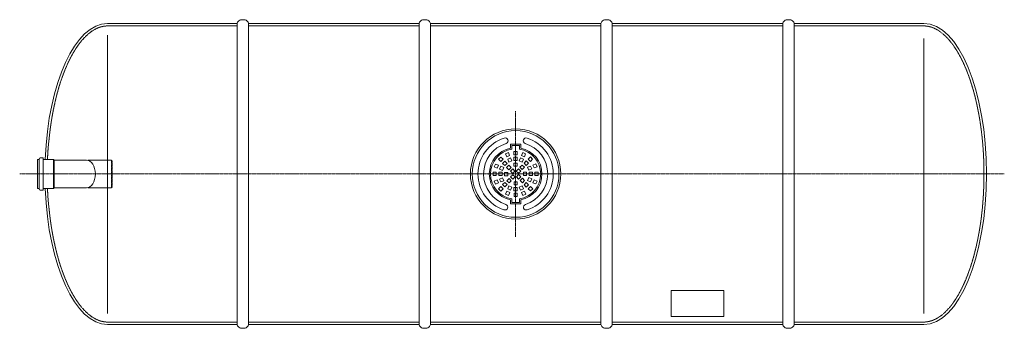
# Model space of a CAD drawing. Units: millimetres. Extents: x 636 to 5159, y -945 to 3340.
# Drawn here: x 954 to 4875, y -945 to 285 of the extents above; entities that cross this region are included whole.
import ezdxf

# ---------------------------------------------------------------- set-up
doc = ezdxf.new("R2010")
doc.units = ezdxf.units.MM
doc.header["$MEASUREMENT"] = 0
doc.linetypes.add('CENTER2', pattern=[28.575, 19.05, -3.175, 3.175, -3.175])
doc.linetypes.add('DASHED', pattern=[0.75, 0.5, -0.25])
doc.layers.add('katkend', color=1, linetype='DASHED')

# ---------------------------------------------------------------- blocks, each defined once
blk = doc.blocks.new('A$C77A57663')
at = {"lineweight": 20, "ltscale": 3}
for p, q in [((866.1, 1215), (866.1, 15)), ((911.1, 1215), (911.1, 15))]:
    blk.add_line(p, q, dxfattribs=at)
at = {"lineweight": 20}
for p, q in [((1590.4, 15), (1590.4, 1215)), ((1635.4, 15), (1635.4, 1215)), ((2314.6, 15), (2314.6, 1215)), ((2359.6, 15), (2359.6, 1215)), ((3038.9, 15), (3038.9, 1215)), ((3083.9, 15), (3083.9, 1215)), ((350.1, 59), (350.1, 1167.6)), ((3600.1, 59), (3600.1, 1155.3)), ((70.9, 673.2), (76.9, 673.2)), ((70.9, 615), (70.9, 673.2)), ((76.9, 615), (76.9, 674.2)), ((81.7, 679), (91.9, 679)), ((93.4, 677.5), (91.9, 679)), ((93.4, 615), (93.4, 677.5)), ((93.4, 673.2), (134.9, 673.2)), ((134.9, 673.2), (134.9, 615)), ((136.9, 670), (134.9, 673.2)), ((136.9, 670), (266.2, 670)), ((136.9, 670), (136.9, 615)), ((70.9, 615), (70.9, 556.8)), ((76.9, 615), (76.9, 555.8)), ((93.4, 615), (93.4, 552.5)), ((134.9, 556.8), (134.9, 615)), ((136.9, 560), (136.9, 615)), ((70.9, 556.8), (76.9, 556.8)), ((81.7, 551), (91.9, 551)), ((93.4, 552.5), (91.9, 551)), ((93.4, 556.8), (134.9, 556.8)), ((136.9, 560), (134.9, 556.8)), ((136.9, 560), (266.2, 560))]:
    blk.add_line(p, q, dxfattribs=at)
at = {"color": 1, "linetype": 'CENTER2', "lineweight": 20, "ltscale": 0.3}
for p, q in [((1974.9, 865.9), (1974.9, 364.1)), ((0, 615), (3921, 615))]:
    blk.add_line(p, q, dxfattribs=at)
at = {"lineweight": 9}
for p, q in [((1954.6, 733.6), (1995.2, 733.6)), ((1954.6, 718), (1954.6, 733.6)), ((1959.6, 728.6), (1990.2, 728.6)), ((1959.6, 713.8), (1959.6, 728.6)), ((1990.2, 713.8), (1990.2, 728.6)), ((1995.2, 718), (1995.2, 733.6)), ((1906.8, 673.6), (1915.8, 682.6)), ((1915.8, 664.6), (1906.8, 673.6)), ((1915.8, 682.6), (1924.8, 673.6)), ((1924.8, 673.6), (1915.8, 664.6)), ((1934.4, 695.2), (1946.2, 700.1)), ((1939.3, 683.4), (1934.4, 695.2)), ((1951, 688.3), (1939.3, 683.4)), ((1943.2, 674), (1954.9, 678.9)), ((1948, 662.3), (1943.2, 674)), ((1946.2, 700.1), (1951, 688.3)), ((1959.8, 667.2), (1948, 662.3)), ((1954.9, 678.9), (1959.8, 667.2)), ((1968.2, 704.6), (1980.9, 704.6)), ((1968.2, 691.9), (1968.2, 704.6)), ((1980.9, 691.9), (1968.2, 691.9)), ((1968.2, 681.7), (1980.9, 681.7)), ((1968.2, 669), (1968.2, 681.7)), ((1980.9, 669), (1968.2, 669)), ((1980.9, 704.6), (1980.9, 691.9)), ((1980.9, 681.7), (1980.9, 669)), ((1989.4, 667.4), (1994.2, 679.2)), ((2001.1, 662.6), (1989.4, 667.4)), ((1994.2, 679.2), (2006, 674.3)), ((1998.1, 688.6), (2003, 700.4)), ((2009.9, 683.7), (1998.1, 688.6)), ((2006, 674.3), (2001.1, 662.6)), ((2003, 700.4), (2014.7, 695.5)), ((2008.3, 657.9), (2017.3, 666.9)), ((2014.7, 695.5), (2009.9, 683.7)), ((2017.3, 666.9), (2026.3, 657.9)), ((2024.5, 674.1), (2033.5, 683.1)), ((2033.5, 665.1), (2024.5, 674.1)), ((2033.5, 683.1), (2042.5, 674.1)), ((2042.5, 674.1), (2033.5, 665.1)), ((1889.6, 643.1), (1894.4, 654.8)), ((1901.3, 638.2), (1889.6, 643.1)), ((1894.4, 654.8), (1906.2, 650)), ((1906.2, 650), (1901.3, 638.2)), ((1910.7, 634.3), (1915.6, 646.1)), ((1922.5, 629.4), (1910.7, 634.3)), ((1915.6, 646.1), (1927.4, 641.2)), ((1927.4, 641.2), (1922.5, 629.4)), ((1923, 657.4), (1932, 666.4)), ((1932, 648.4), (1923, 657.4)), ((1932, 666.4), (1941, 657.4)), ((1941, 657.4), (1932, 648.4)), ((1939.2, 641.2), (1948.2, 650.2)), ((1948.2, 632.2), (1939.2, 641.2)), ((1948.2, 650.2), (1957.2, 641.2)), ((1957.2, 641.2), (1948.2, 632.2)), ((1954.2, 626.2), (1963.2, 635.2)), ((1963.2, 635.2), (1972.2, 626.2)), ((1968.2, 658.8), (1980.9, 658.8)), ((1968.2, 646.1), (1968.2, 658.8)), ((1980.9, 646.1), (1968.2, 646.1)), ((1977.1, 626.7), (1986.1, 635.7)), ((1980.9, 658.8), (1980.9, 646.1)), ((1986.1, 635.7), (1995.1, 626.7)), ((1992.1, 641.7), (2001.1, 650.7)), ((2001.1, 632.7), (1992.1, 641.7)), ((2001.1, 650.7), (2010.1, 641.7)), ((2010.1, 641.7), (2001.1, 632.7)), ((2017.3, 648.9), (2008.3, 657.9)), ((2026.3, 657.9), (2017.3, 648.9)), ((2022.2, 641.9), (2034, 646.7)), ((2027.1, 630.1), (2022.2, 641.9)), ((2038.8, 635), (2027.1, 630.1)), ((2034, 646.7), (2038.8, 635)), ((2043.4, 650.6), (2055.1, 655.5)), ((2048.2, 638.9), (2043.4, 650.6)), ((2060, 643.7), (2048.2, 638.9)), ((2055.1, 655.5), (2060, 643.7)), ((1898, 621.7), (1885.3, 621.7)), ((1885.3, 621.7), (1885.3, 609)), ((1885.3, 609), (1898, 609)), ((1889.8, 586.3), (1901.6, 591.1)), ((1898, 609), (1898, 621.7)), ((1901.6, 591.1), (1906.5, 579.4)), ((1908.2, 621.7), (1908.2, 609)), ((1920.9, 621.7), (1908.2, 621.7)), ((1908.2, 609), (1920.9, 609)), ((1911, 595), (1922.8, 599.9)), ((1915.9, 583.3), (1911, 595)), ((1920.9, 609), (1920.9, 621.7)), ((1922.8, 599.9), (1927.6, 588.1)), ((1931.1, 608.3), (1931.1, 621)), ((1931.1, 621), (1943.9, 621)), ((1943.9, 608.3), (1931.1, 608.3)), ((1939.7, 588.3), (1948.7, 597.3)), ((1948.7, 579.3), (1939.7, 588.3)), ((1943.9, 621), (1943.9, 608.3)), ((1948.7, 597.3), (1957.7, 588.3)), ((1957.7, 588.3), (1948.7, 579.3)), ((1963.2, 617.2), (1954.2, 626.2)), ((1954.7, 603.3), (1963.7, 612.3)), ((1963.7, 594.3), (1954.7, 603.3)), ((1972.2, 626.2), (1963.2, 617.2)), ((1963.7, 612.3), (1972.7, 603.3)), ((1972.7, 603.3), (1963.7, 594.3)), ((1986.1, 617.7), (1977.1, 626.7)), ((1977.7, 603.8), (1986.7, 612.8)), ((1986.7, 594.8), (1977.7, 603.8)), ((1995.1, 626.7), (1986.1, 617.7)), ((1986.7, 612.8), (1995.7, 603.8)), ((1995.7, 603.8), (1986.7, 594.8)), ((1992.6, 588.8), (2001.6, 597.8)), ((2001.6, 579.8), (1992.6, 588.8)), ((2001.6, 597.8), (2010.6, 588.8)), ((2010.6, 588.8), (2001.6, 579.8)), ((2006, 609), (2006, 621.7)), ((2006, 621.7), (2018.7, 621.7)), ((2018.7, 609), (2006, 609)), ((2018.7, 621.7), (2018.7, 609)), ((2022.5, 588.8), (2027.4, 600.6)), ((2034.2, 583.9), (2022.5, 588.8)), ((2027.4, 600.6), (2039.1, 595.7)), ((2028.9, 609), (2028.9, 621.7)), ((2028.9, 621.7), (2041.6, 621.7)), ((2041.6, 609), (2028.9, 609)), ((2039.1, 595.7), (2034.2, 583.9)), ((2041.6, 621.7), (2041.6, 609)), ((2043.6, 580), (2048.5, 591.8)), ((2048.5, 591.8), (2060.3, 586.9)), ((2051.8, 609), (2051.8, 621.7)), ((2051.8, 621.7), (2064.5, 621.7)), ((2064.5, 609), (2051.8, 609)), ((2064.5, 621.7), (2064.5, 609)), ((1894.7, 574.5), (1889.8, 586.3)), ((1906.5, 579.4), (1894.7, 574.5)), ((1907.3, 555.9), (1916.3, 564.9)), ((1916.3, 546.9), (1907.3, 555.9)), ((1927.6, 588.1), (1915.9, 583.3)), ((1916.3, 564.9), (1925.3, 555.9)), ((1925.3, 555.9), (1916.3, 546.9)), ((1932, 581.6), (1923, 572.6)), ((1923, 572.6), (1932, 563.6)), ((1941, 572.6), (1932, 581.6)), ((1932, 563.6), (1941, 572.6)), ((1948, 567.7), (1943.2, 556)), ((1943.2, 556), (1954.9, 551.1)), ((1959.8, 562.8), (1948, 567.7)), ((1954.9, 551.1), (1959.8, 562.8)), ((1980.9, 561), (1968.2, 561)), ((1968.2, 561), (1968.2, 548.3)), ((1968.9, 583.9), (1981.6, 583.9)), ((1968.9, 571.2), (1968.9, 583.9)), ((1981.6, 571.2), (1968.9, 571.2)), ((1980.9, 548.3), (1980.9, 561)), ((1981.6, 583.9), (1981.6, 571.2)), ((2001.1, 567.4), (1989.4, 562.6)), ((1989.4, 562.6), (1994.2, 550.8)), ((1994.2, 550.8), (2006, 555.7)), ((2006, 555.7), (2001.1, 567.4)), ((2017.3, 581.1), (2008.3, 572.1)), ((2008.3, 572.1), (2017.3, 563.1)), ((2026.3, 572.1), (2017.3, 581.1)), ((2017.3, 563.1), (2026.3, 572.1)), ((2025, 556.4), (2034, 565.4)), ((2034, 547.4), (2025, 556.4)), ((2034, 565.4), (2043, 556.4)), ((2043, 556.4), (2034, 547.4)), ((2055.4, 575.2), (2043.6, 580)), ((2060.3, 586.9), (2055.4, 575.2)), ((1935.1, 534.5), (1940, 546.3)), ((1946.8, 529.6), (1935.1, 534.5)), ((1940, 546.3), (1951.7, 541.4)), ((1951.7, 541.4), (1946.8, 529.6)), ((1954.6, 512), (1954.6, 496.4)), ((1959.6, 516.2), (1959.6, 501.4)), ((1968.2, 548.3), (1980.9, 548.3)), ((1968.9, 538.1), (1981.6, 538.1)), ((1968.9, 525.4), (1968.9, 538.1)), ((1981.6, 525.4), (1968.9, 525.4)), ((1981.6, 538.1), (1981.6, 525.4)), ((1990.2, 516.2), (1990.2, 501.4)), ((1995.2, 512), (1995.2, 496.4)), ((1998.8, 541.7), (2010.6, 546.6)), ((2003.7, 529.9), (1998.8, 541.7)), ((2015.4, 534.8), (2003.7, 529.9)), ((2010.6, 546.6), (2015.4, 534.8)), ((1954.6, 496.4), (1995.2, 496.4)), ((1959.6, 501.4), (1990.2, 501.4))]:
    blk.add_line(p, q, dxfattribs=at)
at = {"lineweight": 20}
for points in [[(911.1, 1215, 0.139889), (909.6, 1220.4, 0.107118), (904.5, 1225.6, 0.079812), (897.6, 1228.8, 0.067459), (888.6, 1230, 0.067459), (879.7, 1228.8, 0.079812), (872.7, 1225.6, 0.107118), (867.7, 1220.4, 0.139889), (866.1, 1215, 0.139889)], [(1635.4, 1215, 0.139889), (1633.8, 1220.4, 0.107118), (1628.8, 1225.6, 0.079812), (1621.8, 1228.8, 0.067459), (1612.9, 1230, 0.067459), (1603.9, 1228.8, 0.079812), (1597, 1225.6, 0.107118), (1591.9, 1220.4, 0.139889), (1590.4, 1215, 0.139889)], [(2359.6, 1215, 0.139889), (2358.1, 1220.4, 0.107118), (2353, 1225.6, 0.079812), (2346.1, 1228.8, 0.067459), (2337.1, 1230, 0.067459), (2328.2, 1228.8, 0.079812), (2321.2, 1225.6, 0.107118), (2316.2, 1220.4, 0.139889), (2314.6, 1215, 0.139889)], [(3083.9, 1215, 0.139889), (3082.3, 1220.4, 0.107118), (3077.3, 1225.6, 0.079812), (3070.3, 1228.8, 0.067459), (3061.4, 1230, 0.067459), (3052.4, 1228.8, 0.079812), (3045.5, 1225.6, 0.107118), (3040.4, 1220.4, 0.139889), (3038.9, 1215, 0.139889)], [(911.1, 15, -0.139889), (909.6, 9.6, -0.107118), (904.5, 4.4, -0.079812), (897.6, 1.2, -0.067459), (888.6, 0, -0.067459), (879.7, 1.2, -0.079812), (872.7, 4.4, -0.107118), (867.7, 9.6, -0.139889), (866.1, 15, -0.139889)], [(1635.4, 15, -0.139889), (1633.8, 9.6, -0.107118), (1628.8, 4.4, -0.079812), (1621.8, 1.2, -0.067459), (1612.9, 0, -0.067459), (1603.9, 1.2, -0.079812), (1597, 4.4, -0.107118), (1591.9, 9.6, -0.139889), (1590.4, 15, -0.139889)], [(2359.6, 15, -0.139889), (2358.1, 9.6, -0.107118), (2353, 4.4, -0.079812), (2346.1, 1.2, -0.067459), (2337.1, 0, -0.067459), (2328.2, 1.2, -0.079812), (2321.2, 4.4, -0.107118), (2316.2, 9.6, -0.139889), (2314.6, 15, -0.139889)], [(3083.9, 15, -0.139889), (3082.3, 9.6, -0.107118), (3077.3, 4.4, -0.079812), (3070.3, 1.2, -0.067459), (3061.4, 0, -0.067459), (3052.4, 1.2, -0.079812), (3045.5, 4.4, -0.107118), (3040.4, 9.6, -0.139889), (3038.9, 15, -0.139889)]]:
    blk.add_lwpolyline(points, format="xyb", dxfattribs=at)
for points in [[(866.1, 1215), (350.1, 1215)], [(1590.4, 1215), (911.1, 1215)], [(2314.6, 1215), (1635.4, 1215)], [(3038.9, 1215), (2359.6, 1215)], [(3600.1, 1215), (3083.9, 1215)], [(350.1, 15), (866.1, 15)], [(911.1, 15), (1590.4, 15)], [(1635.4, 15), (2314.6, 15)], [(2359.6, 15), (3038.2, 15)], [(3083.9, 15), (3600.1, 15)]]:
    blk.add_lwpolyline(points, dxfattribs=at)
blk.add_lwpolyline([(2594, 46.7), (2804, 46.7), (2804, 150.1), (2594, 150.1)], close=True, dxfattribs=at)
at = {"lineweight": 13}
for radius in [180, 172.7]:
    blk.add_circle((1974.9, 615), radius, dxfattribs=at)
for centre, radius, start, end in [((1974.9, 615), 150.1, 107.6694, 252.3306), ((1933.3, 747.4), 11.3, 290.1719, 110.1719), ((2016.6, 747.4), 11.3, 69.8281, 249.8281), ((1974.9, 615), 150.1, 287.6694, 72.3306), ((1974.9, 615), 127.6, 107.2299, 252.3303), ((1974.9, 615), 127.6, 287.6697, 72.77), ((1932.3, 482.9), 11.3, 249.8281, 69.8281), ((2017.5, 482.9), 11.3, 110.1719, 290.1719)]:
    blk.add_arc(centre, radius, start, end, dxfattribs=at)
at = {"lineweight": 9}
for radius, start, end in [(105, 101.1593, 258.8407), (100, 98.8135, 261.1865), (100, 278.8135, 81.1865), (105, 281.1593, 78.8407)]:
    blk.add_arc((1974.9, 615), radius, start, end, dxfattribs=at)
at = {"lineweight": 20}
for centre, start, end in [((81.7, 674.2), 90, 180), ((81.7, 555.8), 180, 270)]:
    blk.add_arc(centre, 4.8, start, end, dxfattribs=at)
for centre, start_param, end_param in [((350.1, 615), 0, 1.473653), ((3600.1, 615), 3.141593, 6.283185), ((350.1, 615), 1.667939, 3.141593)]:
    blk.add_ellipse(centre, major_axis=(0, 600), ratio=0.416667, start_param=start_param, end_param=end_param, dxfattribs=at)
at = {"lineweight": 20, "extrusion": (0, 0, -1)}
blk.add_ellipse((266.2, 615), major_axis=(0, -55), ratio=0.637373, start_param=3.141593, end_param=6.283185, dxfattribs=at)
at = {"layer": 'katkend', "lineweight": 20, "ltscale": 3}
for p, q in [((365, 670), (269.6, 670)), ((365, 560), (269.6, 560))]:
    blk.add_line(p, q, dxfattribs=at)
at = {"layer": 'katkend', "lineweight": 20}
for p, q in [((365, 670), (365, 615)), ((365, 670), (368.4, 668)), ((368.4, 668), (368.4, 561.9)), ((365, 560), (365, 615)), ((365, 560), (368.4, 561.9))]:
    blk.add_line(p, q, dxfattribs=at)
at = {"layer": 'katkend', "lineweight": 20, "ltscale": 3}
for points in [[(866.1, 1205), (350, 1205)], [(1590.4, 1205), (911.1, 1205)], [(2314.6, 1205), (1635.4, 1205)], [(3038.9, 1205), (2359.6, 1205)], [(3600.1, 1205), (3083.9, 1205)], [(350.1, 25), (866.1, 25)], [(911.1, 25), (1590.4, 25)], [(1635.4, 25), (2314.6, 25)], [(2359.6, 25), (3038.9, 25)], [(3083.9, 25), (3600.1, 25)]]:
    blk.add_lwpolyline(points, dxfattribs=at)
for points, knots in [([(110.8, 673.2), (112.3, 718.5), (115.2, 736.9), (119.8, 782.1), (123.2, 808.4), (131.7, 859.7), (136.7, 884.7), (148, 932.6), (154.3, 955.6), (168.3, 999.2), (175.9, 1019.8), (192.2, 1058.2), (200.8, 1076), (219.1, 1108.4), (228.6, 1123), (246.6, 1146.5), (254.9, 1155.9), (271.8, 1172.3), (280.4, 1179.3), (297.6, 1190.7), (306.3, 1195.2), (323.6, 1201.7), (332.3, 1203.7), (344, 1204.9), (347, 1205), (350.1, 1205)], [4.854943, 4.854943, 4.854943, 4.854943, 4.950009, 4.950009, 5.089104, 5.089104, 5.228199, 5.228199, 5.367294, 5.367294, 5.506389, 5.506389, 5.645484, 5.645484, 5.784579, 5.784579, 5.899092, 5.899092, 6.013605, 6.013605, 6.128118, 6.128118, 6.242631, 6.242631, 6.283185, 6.283185, 6.283185, 6.283185]), ([(3600.1, 25), (3607.6, 25), (3615, 25.9), (3630, 29.5), (3637.6, 32.2), (3652.6, 39.4), (3660.1, 44), (3675, 55), (3682.4, 61.5), (3697.1, 76.2), (3704.3, 84.5), (3718.4, 102.8), (3725.3, 112.9), (3738.6, 134.7), (3745.1, 146.4), (3760.1, 176.4), (3768.3, 195.4), (3783.7, 236), (3790.8, 257.7), (3803.7, 303.2), (3809.4, 327.1), (3819.6, 376.5), (3824, 402.1), (3831.2, 454.5), (3834, 481.4), (3838.1, 535.7), (3839.4, 563.2), (3840.3, 618.4), (3840, 646.1), (3837.7, 701.1), (3835.8, 728.4), (3830.4, 782.1), (3826.9, 808.4), (3818.4, 859.7), (3813.5, 884.7), (3802.1, 932.6), (3795.8, 955.6), (3781.8, 999.2), (3774.2, 1019.8), (3758, 1058.2), (3749.3, 1076), (3731.1, 1108.4), (3721.5, 1123), (3703.6, 1146.5), (3695.2, 1155.9), (3678.3, 1172.3), (3669.8, 1179.3), (3652.5, 1190.7), (3643.8, 1195.2), (3626.5, 1201.7), (3617.9, 1203.7), (3606.2, 1204.9), (3603.1, 1205), (3600.1, 1205)], [0, 0, 0, 0, 0.099379, 0.099379, 0.198759, 0.198759, 0.298138, 0.298138, 0.397518, 0.397518, 0.496897, 0.496897, 0.596277, 0.596277, 0.695656, 0.695656, 0.834751, 0.834751, 0.973846, 0.973846, 1.112941, 1.112941, 1.252036, 1.252036, 1.391131, 1.391131, 1.530226, 1.530226, 1.669321, 1.669321, 1.808416, 1.808416, 1.947511, 1.947511, 2.086606, 2.086606, 2.225701, 2.225701, 2.364796, 2.364796, 2.503891, 2.503891, 2.642986, 2.642986, 2.757499, 2.757499, 2.872012, 2.872012, 2.986525, 2.986525, 3.101039, 3.101039, 3.141593, 3.141593, 3.141593, 3.141593]), ([(110.8, 556.8), (112.3, 511.5), (115.2, 493.1), (119.8, 447.9), (123.2, 421.6), (131.7, 370.3), (136.7, 345.3), (148, 297.4), (154.3, 274.4), (168.3, 230.8), (175.9, 210.2), (192.2, 171.8), (200.8, 154), (219.1, 121.6), (228.6, 107), (246.6, 83.5), (254.9, 74.1), (271.8, 57.7), (280.4, 50.7), (297.6, 39.3), (306.3, 34.8), (323.6, 28.3), (332.3, 26.3), (344, 25.1), (347, 25), (350.1, 25)], [4.854943, 4.854943, 4.854943, 4.854943, 4.950009, 4.950009, 5.089104, 5.089104, 5.228199, 5.228199, 5.367294, 5.367294, 5.506389, 5.506389, 5.645484, 5.645484, 5.784579, 5.784579, 5.899092, 5.899092, 6.013605, 6.013605, 6.128118, 6.128118, 6.242631, 6.242631, 6.283185, 6.283185, 6.283185, 6.283185])]:
    blk.add_open_spline(points, degree=3, knots=knots, dxfattribs=at)

msp = doc.modelspace()

# ---------------------------------------------------------------- block references
at = {"lineweight": 20}
msp.add_blockref('A$C77A57663', (954.1, -944.5), dxfattribs=at)

doc.saveas('drawing.dxf')
